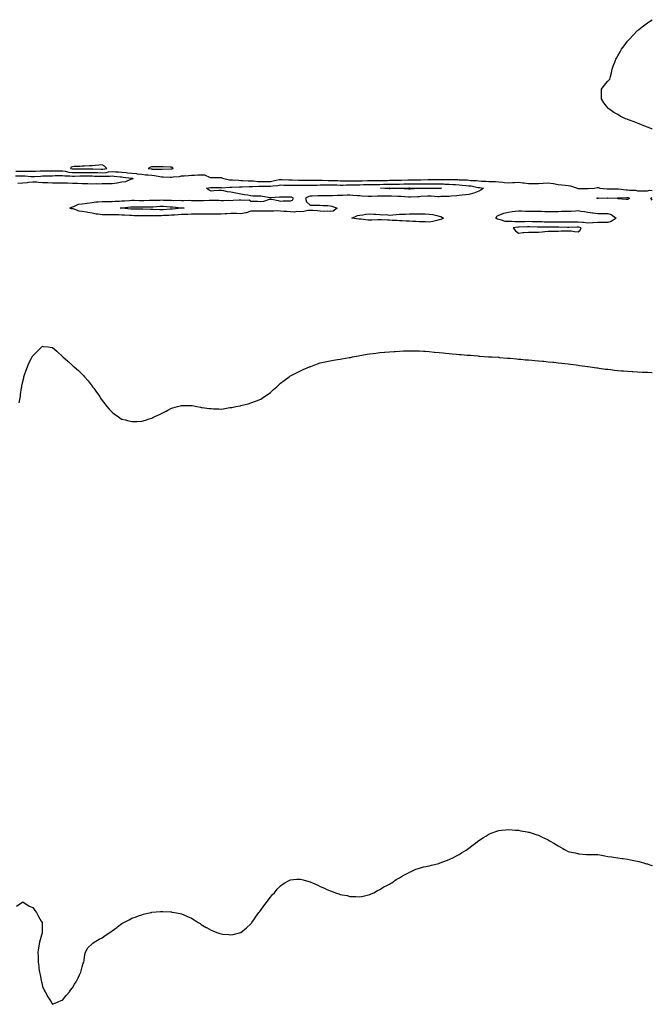
# Model space of a CAD drawing. Units: inches. Extents: x 1005443 to 1008083, y 7313738 to 7316378.
# Drawn here: x 1007445 to 1008083, y 7313809 to 7314802 of the extents above; entities that cross this region are included whole.
import ezdxf

# ---------------------------------------------------------------- set-up
doc = ezdxf.new("R2010")
doc.units = ezdxf.units.IN
doc.header["$MEASUREMENT"] = 0
doc.layers.add('Contour_10057313', color=7, linetype='Continuous', true_color=0x0077d9)

msp = doc.modelspace()

# ---------------------------------------------------------------- linework, layer by layer
at = {"layer": 'Contour_10057313'}
for points in [[(1008083, 7314691.65, 3207), (1008082.01, 7314691.92, 3207), (1008079.19, 7314693.06, 3207), (1008078.05, 7314693.5, 3207), (1008075.42, 7314694.55, 3207), (1008072.05, 7314695.92, 3207), (1008068.05, 7314697.51, 3207), (1008064.83, 7314698.69, 3207), (1008059.03, 7314700.94, 3207), (1008058.05, 7314701.31, 3207), (1008057.57, 7314701.44, 3207), (1008056.1, 7314701.92, 3207), (1008050.67, 7314704.54, 3207), (1008048.05, 7314706.09, 3207), (1008044.34, 7314708.21, 3207), (1008039.03, 7314711.92, 3207), (1008038.54, 7314712.41, 3207), (1008038.05, 7314713.06, 3207), (1008034.15, 7314718.02, 3207), (1008031.76, 7314721.92, 3207), (1008031.64, 7314725.51, 3207), (1008031.83, 7314728.14, 3207), (1008031.73, 7314731.92, 3207), (1008034.42, 7314735.56, 3207), (1008038.05, 7314739.92, 3207), (1008038.98, 7314741, 3207), (1008039.98, 7314741.92, 3207), (1008040.77, 7314744.65, 3207), (1008041.77, 7314748.2, 3207), (1008042.65, 7314751.92, 3207), (1008044.01, 7314755.97, 3207), (1008045.05, 7314758.92, 3207), (1008046.17, 7314761.92, 3207), (1008046.83, 7314763.15, 3207), (1008048.05, 7314765.35, 3207), (1008050.5, 7314769.47, 3207), (1008051.95, 7314771.92, 3207), (1008054.59, 7314775.38, 3207), (1008058.05, 7314780.1, 3207), (1008058.88, 7314781.09, 3207), (1008059.59, 7314781.92, 3207), (1008063.73, 7314786.23, 3207), (1008068.05, 7314790.9, 3207), (1008068.6, 7314791.38, 3207), (1008069.24, 7314791.92, 3207), (1008074.19, 7314795.77, 3207), (1008078.05, 7314798.77, 3207), (1008080.02, 7314799.94, 3207), (1008083, 7314801.79, 3207)], [(1007440.58, 7314644.45, 3206), (1007445.62, 7314644.36, 3206), (1007448.05, 7314644.37, 3206), (1007450.42, 7314644.29, 3206), (1007456.3, 7314643.67, 3206), (1007458.05, 7314643.6, 3206), (1007459.84, 7314643.7, 3206), (1007465.76, 7314644.21, 3206), (1007468.05, 7314644.33, 3206), (1007470.48, 7314644.35, 3206), (1007475.44, 7314644.53, 3206), (1007478.05, 7314644.55, 3206), (1007480.73, 7314644.59, 3206), (1007485.33, 7314644.64, 3206), (1007488.05, 7314644.69, 3206), (1007490.47, 7314644.35, 3206), (1007495.54, 7314644.42, 3206), (1007498.05, 7314644.16, 3206), (1007500.31, 7314644.17, 3206), (1007505.7, 7314644.27, 3206), (1007508.05, 7314644.29, 3206), (1007510.4, 7314644.27, 3206), (1007515.69, 7314644.28, 3206), (1007518.05, 7314644.26, 3206), (1007520.32, 7314644.19, 3206), (1007525.97, 7314644, 3206), (1007528.05, 7314643.93, 3206), (1007530.28, 7314644.15, 3206), (1007535.79, 7314644.17, 3206), (1007538.05, 7314644.44, 3206), (1007540.38, 7314644.25, 3206), (1007546.59, 7314643.38, 3206), (1007548.05, 7314643.25, 3206), (1007549.27, 7314643.14, 3206), (1007557.83, 7314642.14, 3206), (1007558.05, 7314642.12, 3206), (1007558.24, 7314642.11, 3206), (1007558.91, 7314641.92, 3206), (1007558.75, 7314641.21, 3206), (1007558.05, 7314640.9, 3206), (1007556.74, 7314640.62, 3206), (1007551.59, 7314638.38, 3206), (1007548.05, 7314637.93, 3206), (1007543.17, 7314637.04, 3206), (1007542.99, 7314636.98, 3206), (1007538.05, 7314636.39, 3206), (1007533.63, 7314636.34, 3206), (1007532.44, 7314636.31, 3206), (1007528.05, 7314636.27, 3206), (1007523.79, 7314636.18, 3206), (1007522.39, 7314636.25, 3206), (1007518.05, 7314636.18, 3206), (1007513.71, 7314636.25, 3206), (1007512.42, 7314636.29, 3206), (1007508.05, 7314636.37, 3206), (1007503.38, 7314636.59, 3206), (1007502.75, 7314636.62, 3206), (1007498.05, 7314636.84, 3206), (1007493.07, 7314636.91, 3206), (1007493.03, 7314636.91, 3206), (1007488.05, 7314636.97, 3206), (1007483.21, 7314637.08, 3206), (1007482.88, 7314637.09, 3206), (1007478.05, 7314637.19, 3206), (1007473.39, 7314637.26, 3206), (1007472.66, 7314637.31, 3206), (1007468.05, 7314637.38, 3206), (1007463.74, 7314637.62, 3206), (1007462.06, 7314637.91, 3206), (1007458.05, 7314638.18, 3206), (1007453.85, 7314637.73, 3206), (1007452.53, 7314637.43, 3206), (1007448.05, 7314637.05, 3206), (1007443.15, 7314636.82, 3206)], [(1007441.01, 7314648.97, 3207), (1007445.23, 7314649.1, 3207), (1007448.05, 7314649.12, 3207), (1007450.95, 7314649.01, 3207), (1007455.29, 7314649.16, 3207), (1007458.05, 7314649.05, 3207), (1007460.76, 7314649.21, 3207), (1007465.45, 7314649.32, 3207), (1007468.05, 7314649.46, 3207), (1007470.49, 7314649.48, 3207), (1007475.48, 7314649.35, 3207), (1007478.05, 7314649.37, 3207), (1007480.56, 7314649.41, 3207), (1007485.65, 7314649.52, 3207), (1007488.05, 7314649.56, 3207), (1007490.8, 7314649.17, 3207), (1007494.37, 7314648.24, 3207), (1007498.05, 7314647.84, 3207), (1007502.1, 7314647.87, 3207), (1007503.99, 7314647.86, 3207), (1007508.05, 7314647.89, 3207), (1007512.11, 7314647.86, 3207), (1007513.96, 7314647.83, 3207), (1007518.05, 7314647.8, 3207), (1007522.31, 7314647.67, 3207), (1007523.75, 7314647.62, 3207), (1007528.05, 7314647.49, 3207), (1007532.09, 7314647.88, 3207), (1007534.51, 7314648.38, 3207), (1007538.05, 7314648.8, 3207), (1007541.45, 7314648.52, 3207), (1007544.55, 7314648.42, 3207), (1007548.05, 7314648.11, 3207), (1007552.26, 7314647.72, 3207), (1007553.73, 7314647.6, 3207), (1007558.05, 7314647.18, 3207), (1007562.86, 7314646.73, 3207), (1007563.37, 7314646.6, 3207), (1007568.05, 7314645.99, 3207), (1007571.69, 7314645.57, 3207), (1007574.55, 7314645.42, 3207), (1007578.05, 7314645.05, 3207), (1007580.91, 7314644.78, 3207), (1007586.37, 7314643.6, 3207), (1007588.05, 7314643.4, 3207), (1007589.52, 7314643.39, 3207), (1007596.73, 7314643.24, 3207), (1007598.05, 7314643.23, 3207), (1007599.67, 7314643.54, 3207), (1007606.16, 7314643.81, 3207), (1007608.05, 7314644.34, 3207), (1007610.69, 7314644.55, 3207), (1007615.26, 7314644.71, 3207), (1007618.05, 7314644.97, 3207), (1007621.3, 7314645.18, 3207), (1007624.64, 7314645.33, 3207), (1007628.05, 7314645.55, 3207), (1007631.43, 7314645.3, 3207), (1007637.09, 7314642.88, 3207), (1007638.05, 7314642.74, 3207), (1007638.88, 7314642.75, 3207), (1007647.17, 7314642.8, 3207), (1007648.05, 7314642.81, 3207), (1007648.7, 7314642.57, 3207), (1007649.44, 7314641.92, 3207), (1007656.62, 7314640.49, 3207), (1007658.05, 7314640.4, 3207), (1007659.59, 7314640.38, 3207), (1007666.02, 7314639.89, 3207), (1007668.05, 7314639.86, 3207), (1007670.14, 7314639.84, 3207), (1007675.47, 7314639.34, 3207), (1007678.05, 7314639.31, 3207), (1007680.71, 7314639.26, 3207), (1007685, 7314638.87, 3207), (1007688.05, 7314638.82, 3207), (1007691.11, 7314638.86, 3207), (1007694.96, 7314638.83, 3207), (1007698.05, 7314638.87, 3207), (1007700.74, 7314639.23, 3207), (1007706.69, 7314640.56, 3207), (1007708.05, 7314640.78, 3207), (1007709.23, 7314640.74, 3207), (1007716.48, 7314640.35, 3207), (1007718.05, 7314640.3, 3207), (1007719.69, 7314640.28, 3207), (1007726.1, 7314639.96, 3207), (1007728.05, 7314639.95, 3207), (1007730.03, 7314639.94, 3207), (1007736.05, 7314639.92, 3207), (1007738.05, 7314639.92, 3207), (1007740.02, 7314639.94, 3207), (1007746.04, 7314639.91, 3207), (1007748.05, 7314639.94, 3207), (1007750.02, 7314639.94, 3207), (1007755.97, 7314639.84, 3207), (1007758.05, 7314639.84, 3207), (1007760.17, 7314639.8, 3207), (1007765.71, 7314639.58, 3207), (1007768.05, 7314639.53, 3207), (1007770.43, 7314639.54, 3207), (1007775.54, 7314639.41, 3207), (1007778.05, 7314639.42, 3207), (1007780.52, 7314639.45, 3207), (1007785.58, 7314639.45, 3207), (1007788.05, 7314639.48, 3207), (1007790.44, 7314639.53, 3207), (1007795.74, 7314639.61, 3207), (1007798.05, 7314639.65, 3207), (1007800.3, 7314639.67, 3207), (1007805.8, 7314639.67, 3207), (1007808.05, 7314639.69, 3207), (1007810.23, 7314639.75, 3207), (1007815.98, 7314639.85, 3207), (1007818.05, 7314639.9, 3207), (1007820.05, 7314639.91, 3207), (1007826.17, 7314640.03, 3207), (1007828.05, 7314640.05, 3207), (1007829.88, 7314640.09, 3207), (1007836.37, 7314640.24, 3207), (1007838.05, 7314640.29, 3207), (1007839.69, 7314640.28, 3207), (1007846.6, 7314640.47, 3207), (1007848.05, 7314640.46, 3207), (1007849.5, 7314640.47, 3207), (1007856.72, 7314640.59, 3207), (1007858.05, 7314640.61, 3207), (1007859.36, 7314640.62, 3207), (1007866.89, 7314640.76, 3207), (1007868.05, 7314640.77, 3207), (1007869.24, 7314640.73, 3207), (1007876.93, 7314640.8, 3207), (1007878.05, 7314640.76, 3207), (1007879.28, 7314640.69, 3207), (1007886.73, 7314640.6, 3207), (1007888.05, 7314640.53, 3207), (1007889.55, 7314640.42, 3207), (1007896.37, 7314640.24, 3207), (1007898.05, 7314640.1, 3207), (1007900.09, 7314639.88, 3207), (1007905.8, 7314639.67, 3207), (1007908.05, 7314639.38, 3207), (1007910.82, 7314639.15, 3207), (1007915.24, 7314639.11, 3207), (1007918.05, 7314638.83, 3207), (1007921.4, 7314638.57, 3207), (1007924.69, 7314638.56, 3207), (1007928.05, 7314638.26, 3207), (1007932.07, 7314637.9, 3207), (1007933.99, 7314637.85, 3207), (1007938.05, 7314637.43, 3207), (1007942.29, 7314637.69, 3207), (1007943.9, 7314637.76, 3207), (1007948.05, 7314638.01, 3207), (1007952.48, 7314637.48, 3207), (1007953.59, 7314637.46, 3207), (1007958.05, 7314636.8, 3207), (1007962.84, 7314636.7, 3207), (1007963.32, 7314636.64, 3207), (1007968.05, 7314636.53, 3207), (1007973.05, 7314636.92, 3207), (1007978.05, 7314637.28, 3207), (1007982.86, 7314636.73, 3207), (1007983.4, 7314636.57, 3207), (1007988.05, 7314635.84, 3207), (1007991.59, 7314635.46, 3207), (1007995.07, 7314634.9, 3207), (1007998.05, 7314634.55, 3207), (1008000.53, 7314634.4, 3207), (1008007.22, 7314631.92, 3207), (1008007.93, 7314631.8, 3207), (1008008.05, 7314631.79, 3207), (1008008.18, 7314631.79, 3207), (1008017.7, 7314631.57, 3207), (1008018.05, 7314631.57, 3207), (1008018.36, 7314631.61, 3207), (1008024.33, 7314631.92, 3207), (1008027.47, 7314632.5, 3207), (1008028.05, 7314632.57, 3207), (1008028.68, 7314632.55, 3207), (1008030.15, 7314631.92, 3207), (1008037.44, 7314631.31, 3207), (1008038.05, 7314631.29, 3207), (1008038.67, 7314631.29, 3207), (1008047.34, 7314631.21, 3207), (1008048.05, 7314631.21, 3207), (1008048.78, 7314631.19, 3207), (1008056.59, 7314630.46, 3207), (1008058.05, 7314630.43, 3207), (1008059.84, 7314630.13, 3207), (1008066, 7314629.87, 3207), (1008068.05, 7314629.41, 3207), (1008070.56, 7314629.42, 3207), (1008075.31, 7314629.18, 3207), (1008078.05, 7314629.19, 3207), (1008080.16, 7314629.81, 3207), (1008083, 7314629.65, 3207)], [(1008083, 7314619.96, 3206), (1008081.56, 7314621.92, 3206), (1008083, 7314622.63, 3206)], [(1007444.48, 7314415.49, 3206), (1007445.05, 7314418.92, 3206), (1007445.58, 7314421.92, 3206), (1007445.9, 7314424.07, 3206), (1007446.9, 7314430.76, 3206), (1007447.06, 7314431.92, 3206), (1007447.19, 7314432.77, 3206), (1007448.05, 7314436.99, 3206), (1007449.01, 7314440.97, 3206), (1007449.24, 7314441.92, 3206), (1007449.89, 7314443.76, 3206), (1007451.4, 7314448.57, 3206), (1007452.68, 7314451.92, 3206), (1007454.29, 7314455.68, 3206), (1007456.86, 7314460.73, 3206), (1007457.42, 7314461.92, 3206), (1007457.63, 7314462.34, 3206), (1007458.05, 7314463.1, 3206), (1007462.53, 7314467.44, 3206), (1007467.31, 7314471.92, 3206), (1007467.7, 7314472.27, 3206), (1007468.05, 7314472.59, 3206), (1007468.67, 7314472.54, 3206), (1007473.67, 7314471.92, 3206), (1007477.56, 7314471.43, 3206), (1007478.05, 7314471.36, 3206), (1007482.42, 7314467.55, 3206), (1007483.1, 7314466.96, 3206), (1007488.05, 7314462.35, 3206), (1007488.47, 7314461.92, 3206), (1007493.64, 7314457.5, 3206), (1007498.05, 7314453.35, 3206), (1007498.85, 7314452.72, 3206), (1007499.76, 7314451.92, 3206), (1007504.21, 7314448.09, 3206), (1007508.05, 7314444.44, 3206), (1007509.3, 7314443.17, 3206), (1007510.43, 7314441.92, 3206), (1007513.89, 7314437.76, 3206), (1007518.05, 7314432.49, 3206), (1007518.3, 7314432.17, 3206), (1007518.51, 7314431.92, 3206), (1007519.63, 7314430.34, 3206), (1007522.44, 7314426.32, 3206), (1007525.72, 7314421.92, 3206), (1007526.57, 7314420.44, 3206), (1007528.05, 7314417.95, 3206), (1007530.67, 7314414.54, 3206), (1007532.99, 7314411.92, 3206), (1007535.28, 7314409.14, 3206), (1007538.05, 7314406.22, 3206), (1007540.41, 7314404.28, 3206), (1007544.12, 7314401.92, 3206), (1007546.36, 7314400.23, 3206), (1007548.05, 7314399.24, 3206), (1007551.59, 7314398.37, 3206), (1007553.82, 7314397.7, 3206), (1007558.05, 7314396.82, 3206), (1007563.05, 7314396.92, 3206), (1007568.05, 7314397.01, 3206), (1007571.71, 7314398.26, 3206), (1007575.62, 7314399.49, 3206), (1007578.05, 7314400.3, 3206), (1007579.14, 7314400.82, 3206), (1007581.38, 7314401.92, 3206), (1007585.98, 7314403.99, 3206), (1007588.05, 7314405.03, 3206), (1007592.65, 7314407.32, 3206), (1007594.4, 7314408.27, 3206), (1007598.05, 7314410.19, 3206), (1007599.43, 7314410.54, 3206), (1007604.18, 7314411.92, 3206), (1007607.25, 7314412.72, 3206), (1007608.05, 7314412.92, 3206), (1007609.05, 7314412.92, 3206), (1007616.99, 7314412.98, 3206), (1007618.05, 7314413, 3206), (1007618.94, 7314412.81, 3206), (1007623.47, 7314411.92, 3206), (1007627.28, 7314411.14, 3206), (1007628.05, 7314411.01, 3206), (1007629.05, 7314410.92, 3206), (1007636.11, 7314409.98, 3206), (1007638.05, 7314409.82, 3206), (1007640.24, 7314409.73, 3206), (1007645.62, 7314409.49, 3206), (1007648.05, 7314409.4, 3206), (1007650.29, 7314409.68, 3206), (1007656.94, 7314410.81, 3206), (1007658.05, 7314410.97, 3206), (1007658.9, 7314411.08, 3206), (1007663.05, 7314411.92, 3206), (1007667.28, 7314412.69, 3206), (1007668.05, 7314412.87, 3206), (1007669.36, 7314413.22, 3206), (1007675.26, 7314414.71, 3206), (1007678.05, 7314415.53, 3206), (1007682.69, 7314417.29, 3206), (1007683.93, 7314417.8, 3206), (1007688.05, 7314419.4, 3206), (1007689.59, 7314420.38, 3206), (1007691.94, 7314421.92, 3206), (1007695.58, 7314424.39, 3206), (1007698.05, 7314426.19, 3206), (1007701.06, 7314428.91, 3206), (1007704.26, 7314431.92, 3206), (1007706.23, 7314433.74, 3206), (1007708.05, 7314435.32, 3206), (1007711.77, 7314438.19, 3206), (1007716.69, 7314441.92, 3206), (1007717.49, 7314442.48, 3206), (1007718.05, 7314442.84, 3206), (1007719.94, 7314443.81, 3206), (1007724.01, 7314445.96, 3206), (1007728.05, 7314448, 3206), (1007730.77, 7314449.2, 3206), (1007737.3, 7314451.92, 3206), (1007737.83, 7314452.14, 3206), (1007738.05, 7314452.23, 3206), (1007738.53, 7314452.4, 3206), (1007745.16, 7314454.81, 3206), (1007748.05, 7314455.8, 3206), (1007753.05, 7314456.92, 3206), (1007758.05, 7314457.92, 3206), (1007761.43, 7314458.54, 3206), (1007765.45, 7314459.32, 3206), (1007768.05, 7314459.78, 3206), (1007769.92, 7314460.05, 3206), (1007777.38, 7314461.25, 3206), (1007778.05, 7314461.34, 3206), (1007778.52, 7314461.45, 3206), (1007780.75, 7314461.92, 3206), (1007786.82, 7314463.16, 3206), (1007788.05, 7314463.4, 3206), (1007789.85, 7314463.71, 3206), (1007795.37, 7314464.59, 3206), (1007798.05, 7314465.04, 3206), (1007801.59, 7314465.46, 3206), (1007804.21, 7314465.76, 3206), (1007808.05, 7314466.3, 3206), (1007812.79, 7314466.65, 3206), (1007813.28, 7314466.69, 3206), (1007818.05, 7314467.13, 3206), (1007822.56, 7314467.4, 3206), (1007823.63, 7314467.5, 3206), (1007828.05, 7314467.81, 3206), (1007832.08, 7314467.89, 3206), (1007834.1, 7314467.98, 3206), (1007838.05, 7314468.19, 3206), (1007841.78, 7314468.19, 3206), (1007844.35, 7314468.21, 3206), (1007848.05, 7314468.15, 3206), (1007852.22, 7314467.76, 3206), (1007853.74, 7314467.61, 3206), (1007858.05, 7314467.29, 3206), (1007862.88, 7314466.75, 3206), (1007863.26, 7314466.71, 3206), (1007868.05, 7314466.26, 3206), (1007872.01, 7314465.88, 3206), (1007874.3, 7314465.67, 3206), (1007878.05, 7314465.32, 3206), (1007881.16, 7314465.03, 3206), (1007885.39, 7314464.58, 3206), (1007888.05, 7314464.35, 3206), (1007890.33, 7314464.19, 3206), (1007896.17, 7314463.8, 3206), (1007898.05, 7314463.63, 3206), (1007899.66, 7314463.53, 3206), (1007907.09, 7314462.88, 3206), (1007908.05, 7314462.79, 3206), (1007908.87, 7314462.74, 3206), (1007917.84, 7314462.13, 3206), (1007918.05, 7314462.12, 3206), (1007918.24, 7314462.1, 3206), (1007921.38, 7314461.92, 3206), (1007927.66, 7314461.53, 3206), (1007928.05, 7314461.51, 3206), (1007928.51, 7314461.47, 3206), (1007936.9, 7314460.77, 3206), (1007938.05, 7314460.65, 3206), (1007939.48, 7314460.49, 3206), (1007946.05, 7314459.92, 3206), (1007948.05, 7314459.77, 3206), (1007950.43, 7314459.54, 3206), (1007955.25, 7314459.12, 3206), (1007958.05, 7314458.81, 3206), (1007961.38, 7314458.59, 3206), (1007964.45, 7314458.32, 3206), (1007968.05, 7314457.92, 3206), (1007972.34, 7314457.63, 3206), (1007973.65, 7314457.52, 3206), (1007978.05, 7314457.03, 3206), (1007982.65, 7314456.52, 3206), (1007983.52, 7314456.46, 3206), (1007988.05, 7314456.07, 3206), (1007991.73, 7314455.6, 3206), (1007994.72, 7314455.26, 3206), (1007998.05, 7314454.81, 3206), (1008000.6, 7314454.46, 3206), (1008006.18, 7314453.78, 3206), (1008008.05, 7314453.52, 3206), (1008009.48, 7314453.35, 3206), (1008017.7, 7314452.27, 3206), (1008018.05, 7314452.22, 3206), (1008018.31, 7314452.19, 3206), (1008020.19, 7314451.92, 3206), (1008027.03, 7314450.9, 3206), (1008028.05, 7314450.76, 3206), (1008029.39, 7314450.58, 3206), (1008035.82, 7314449.7, 3206), (1008038.05, 7314449.42, 3206), (1008040.84, 7314449.13, 3206), (1008044.85, 7314448.71, 3206), (1008048.05, 7314448.3, 3206), (1008052.01, 7314447.96, 3206), (1008053.95, 7314447.82, 3206), (1008058.05, 7314447.51, 3206), (1008062.71, 7314447.26, 3206), (1008063.36, 7314447.23, 3206), (1008068.05, 7314446.86, 3206), (1008072.84, 7314446.7, 3206), (1008073.29, 7314446.68, 3206), (1008078.05, 7314446.4, 3206), (1008082.48, 7314446.35, 3206), (1008083, 7314446.34, 3206)], [(1007441.64, 7313908.33, 3205), (1007447, 7313911.92, 3205), (1007447.62, 7313912.35, 3205), (1007448.05, 7313912.6, 3205), (1007448.43, 7313912.31, 3205), (1007448.99, 7313911.92, 3205), (1007454.59, 7313908.47, 3205), (1007458.05, 7313906.83, 3205), (1007460.12, 7313904, 3205), (1007461.94, 7313901.92, 3205), (1007463.94, 7313897.81, 3205), (1007466.7, 7313893.27, 3205), (1007467.48, 7313891.92, 3205), (1007467.49, 7313891.36, 3205), (1007467.72, 7313882.25, 3205), (1007467.73, 7313881.92, 3205), (1007467.61, 7313881.49, 3205), (1007465.46, 7313874.51, 3205), (1007464.88, 7313871.92, 3205), (1007464.36, 7313868.23, 3205), (1007463.89, 7313866.08, 3205), (1007463.37, 7313861.92, 3205), (1007463.51, 7313857.38, 3205), (1007463.48, 7313856.5, 3205), (1007463.62, 7313851.92, 3205), (1007464.14, 7313848.01, 3205), (1007464.33, 7313845.65, 3205), (1007464.83, 7313841.92, 3205), (1007465.42, 7313839.29, 3205), (1007466.51, 7313833.46, 3205), (1007466.85, 7313831.92, 3205), (1007467.11, 7313830.99, 3205), (1007468.05, 7313827.4, 3205), (1007469.77, 7313823.64, 3205), (1007470.57, 7313821.92, 3205), (1007473.25, 7313817.11, 3205), (1007473.96, 7313816.01, 3205), (1007476.59, 7313811.92, 3205), (1007477.07, 7313810.94, 3205), (1007478.05, 7313809.42, 3205), (1007479.63, 7313810.34, 3205), (1007483.67, 7313811.92, 3205), (1007486.89, 7313813.09, 3205), (1007488.05, 7313813.46, 3205), (1007491.83, 7313818.15, 3205), (1007495.05, 7313821.92, 3205), (1007496.27, 7313823.69, 3205), (1007498.05, 7313826.15, 3205), (1007500.37, 7313829.6, 3205), (1007501.97, 7313831.92, 3205), (1007503.78, 7313836.19, 3205), (1007505.19, 7313839.06, 3205), (1007506.53, 7313841.92, 3205), (1007506.78, 7313843.19, 3205), (1007508.05, 7313847.25, 3205), (1007509.11, 7313850.86, 3205), (1007509.55, 7313851.92, 3205), (1007509.99, 7313853.86, 3205), (1007510.49, 7313859.48, 3205), (1007511.18, 7313861.92, 3205), (1007513.79, 7313866.18, 3205), (1007518.05, 7313870.44, 3205), (1007518.82, 7313871.15, 3205), (1007520, 7313871.92, 3205), (1007525.05, 7313874.92, 3205), (1007528.05, 7313876.57, 3205), (1007531.21, 7313878.75, 3205), (1007535.8, 7313881.92, 3205), (1007537.22, 7313882.76, 3205), (1007538.05, 7313883.35, 3205), (1007542.97, 7313886.99, 3205), (1007543.55, 7313887.42, 3205), (1007548.05, 7313890.75, 3205), (1007548.77, 7313891.19, 3205), (1007550, 7313891.92, 3205), (1007555.29, 7313894.68, 3205), (1007558.05, 7313896.08, 3205), (1007562.31, 7313897.66, 3205), (1007564.6, 7313898.47, 3205), (1007568.05, 7313899.72, 3205), (1007569.81, 7313900.17, 3205), (1007577.14, 7313901.92, 3205), (1007577.87, 7313902.1, 3205), (1007578.05, 7313902.14, 3205), (1007578.29, 7313902.16, 3205), (1007586.95, 7313903.02, 3205), (1007588.05, 7313903.12, 3205), (1007589.17, 7313903.04, 3205), (1007597.46, 7313902.5, 3205), (1007598.05, 7313902.46, 3205), (1007598.51, 7313902.37, 3205), (1007600.99, 7313901.92, 3205), (1007606.94, 7313900.81, 3205), (1007608.05, 7313900.56, 3205), (1007610.45, 7313899.52, 3205), (1007614.11, 7313897.98, 3205), (1007618.05, 7313896.21, 3205), (1007620.74, 7313894.61, 3205), (1007624.97, 7313891.92, 3205), (1007626.84, 7313890.71, 3205), (1007628.05, 7313889.97, 3205), (1007632.97, 7313886.85, 3205), (1007633.28, 7313886.68, 3205), (1007638.05, 7313884.12, 3205), (1007639.61, 7313883.48, 3205), (1007643.61, 7313881.92, 3205), (1007646.89, 7313880.76, 3205), (1007648.05, 7313880.43, 3205), (1007649.72, 7313880.26, 3205), (1007655.8, 7313879.68, 3205), (1007658.05, 7313879.51, 3205), (1007660.11, 7313879.85, 3205), (1007668.05, 7313881.92, 3205), (1007673.55, 7313886.42, 3205), (1007678.05, 7313890.55, 3205), (1007678.67, 7313891.3, 3205), (1007679.12, 7313891.92, 3205), (1007681.62, 7313895.49, 3205), (1007682.8, 7313897.18, 3205), (1007686.27, 7313901.92, 3205), (1007687, 7313902.97, 3205), (1007688.05, 7313904.34, 3205), (1007691.34, 7313908.63, 3205), (1007693.93, 7313911.92, 3205), (1007695.62, 7313914.35, 3205), (1007698.05, 7313917.48, 3205), (1007700.02, 7313919.95, 3205), (1007701.78, 7313921.92, 3205), (1007704.64, 7313925.33, 3205), (1007708.05, 7313928.94, 3205), (1007709.69, 7313930.28, 3205), (1007712.31, 7313931.92, 3205), (1007715.94, 7313934.03, 3205), (1007718.05, 7313934.92, 3205), (1007721.18, 7313935.06, 3205), (1007724.48, 7313935.49, 3205), (1007728.05, 7313935.63, 3205), (1007730.86, 7313934.74, 3205), (1007736.65, 7313933.32, 3205), (1007738.05, 7313932.9, 3205), (1007738.71, 7313932.59, 3205), (1007740.28, 7313931.92, 3205), (1007745.49, 7313929.36, 3205), (1007748.05, 7313928.27, 3205), (1007752.44, 7313926.32, 3205), (1007754.72, 7313925.26, 3205), (1007758.05, 7313923.71, 3205), (1007759.48, 7313923.35, 3205), (1007763.61, 7313921.92, 3205), (1007766.82, 7313920.69, 3205), (1007768.05, 7313920.16, 3205), (1007770.28, 7313919.7, 3205), (1007775.13, 7313919.01, 3205), (1007778.05, 7313918.23, 3205), (1007782.05, 7313917.92, 3205), (1007784.11, 7313917.98, 3205), (1007788.05, 7313917.79, 3205), (1007791.47, 7313918.5, 3205), (1007795.55, 7313919.42, 3205), (1007798.05, 7313919.99, 3205), (1007799.27, 7313920.69, 3205), (1007802.05, 7313921.92, 3205), (1007805.91, 7313924.06, 3205), (1007808.05, 7313924.97, 3205), (1007812.23, 7313927.74, 3205), (1007815.28, 7313929.14, 3205), (1007818.05, 7313930.53, 3205), (1007818.87, 7313931.1, 3205), (1007820.33, 7313931.92, 3205), (1007824.78, 7313935.19, 3205), (1007828.05, 7313936.99, 3205), (1007831.05, 7313938.92, 3205), (1007836.97, 7313941.92, 3205), (1007837.61, 7313942.35, 3205), (1007838.05, 7313942.57, 3205), (1007839.16, 7313943.03, 3205), (1007844.45, 7313945.52, 3205), (1007848.05, 7313946.72, 3205), (1007852.11, 7313947.86, 3205), (1007854.46, 7313948.33, 3205), (1007858.05, 7313949.15, 3205), (1007860.22, 7313949.75, 3205), (1007867.59, 7313951.47, 3205), (1007868.05, 7313951.59, 3205), (1007868.28, 7313951.68, 3205), (1007868.91, 7313951.92, 3205), (1007875.55, 7313954.42, 3205), (1007878.05, 7313955.22, 3205), (1007882.44, 7313957.53, 3205), (1007884.85, 7313958.72, 3205), (1007888.05, 7313960.32, 3205), (1007889.03, 7313960.94, 3205), (1007890.55, 7313961.92, 3205), (1007895.12, 7313964.84, 3205), (1007898.05, 7313966.72, 3205), (1007900.97, 7313969, 3205), (1007904.72, 7313971.92, 3205), (1007906.6, 7313973.37, 3205), (1007908.05, 7313974.42, 3205), (1007912.58, 7313977.38, 3205), (1007915.16, 7313979.02, 3205), (1007918.05, 7313980.91, 3205), (1007918.75, 7313981.22, 3205), (1007920.55, 7313981.92, 3205), (1007926.14, 7313983.84, 3205), (1007928.05, 7313984.44, 3205), (1007930.89, 7313984.77, 3205), (1007934.76, 7313985.21, 3205), (1007938.05, 7313985.56, 3205), (1007941.48, 7313985.35, 3205), (1007944.89, 7313985.09, 3205), (1007948.05, 7313984.8, 3205), (1007950.52, 7313984.39, 3205), (1007956.8, 7313983.17, 3205), (1007958.05, 7313982.96, 3205), (1007958.89, 7313982.76, 3205), (1007961.76, 7313981.92, 3205), (1007966.48, 7313980.35, 3205), (1007968.05, 7313979.79, 3205), (1007971.98, 7313977.99, 3205), (1007973.47, 7313977.34, 3205), (1007978.05, 7313975.08, 3205), (1007980.13, 7313974.01, 3205), (1007983.71, 7313971.92, 3205), (1007986.38, 7313970.26, 3205), (1007988.05, 7313969.12, 3205), (1007992.66, 7313966.53, 3205), (1007994.52, 7313965.45, 3205), (1007998.05, 7313963.44, 3205), (1007999.33, 7313963.19, 3205), (1008005.11, 7313961.92, 3205), (1008007.52, 7313961.39, 3205), (1008008.05, 7313961.25, 3205), (1008008.76, 7313961.21, 3205), (1008016.62, 7313960.49, 3205), (1008018.05, 7313960.34, 3205), (1008026.47, 7313960.34, 3205), (1008028.05, 7313960.32, 3205), (1008029.98, 7313959.99, 3205), (1008035.21, 7313959.08, 3205), (1008038.05, 7313958.5, 3205), (1008042.08, 7313957.89, 3205), (1008043.8, 7313957.67, 3205), (1008048.05, 7313957.06, 3205), (1008052.55, 7313956.42, 3205), (1008053.74, 7313956.23, 3205), (1008058.05, 7313955.6, 3205), (1008061.1, 7313954.97, 3205), (1008066.01, 7313953.96, 3205), (1008068.05, 7313953.56, 3205), (1008069.36, 7313953.23, 3205), (1008074.16, 7313951.92, 3205), (1008077.22, 7313951.09, 3205), (1008078.05, 7313950.88, 3205), (1008079.57, 7313950.4, 3205), (1008083, 7313949.32, 3205)]]:
    msp.add_polyline3d(points, dxfattribs=at)
for points in [[(1007528.05, 7314651.04, 3208), (1007528.85, 7314651.11, 3208), (1007532.71, 7314651.92, 3208), (1007530.45, 7314654.32, 3208), (1007528.05, 7314655.5, 3208), (1007524.65, 7314655.32, 3208), (1007520.96, 7314654.83, 3208), (1007518.05, 7314654.65, 3208), (1007515.46, 7314654.51, 3208), (1007510.27, 7314654.14, 3208), (1007508.05, 7314654.01, 3208), (1007506.09, 7314653.88, 3208), (1007499.86, 7314653.73, 3208), (1007498.05, 7314653.62, 3208), (1007496.9, 7314653.07, 3208), (1007496.34, 7314651.92, 3208), (1007497.7, 7314651.57, 3208), (1007498.05, 7314651.53, 3208), (1007498.44, 7314651.53, 3208), (1007507.61, 7314651.49, 3208), (1007508.05, 7314651.49, 3208), (1007508.49, 7314651.48, 3208), (1007517.47, 7314651.35, 3208), (1007518.05, 7314651.34, 3208), (1007518.65, 7314651.32, 3208), (1007527.19, 7314651.07, 3208)], [(1007598.05, 7314651.34, 3208), (1007598.53, 7314651.44, 3208), (1007599.72, 7314651.92, 3208), (1007598.95, 7314652.82, 3208), (1007598.05, 7314653.2, 3208), (1007596.78, 7314653.19, 3208), (1007589.53, 7314653.41, 3208), (1007588.05, 7314653.4, 3208), (1007586.59, 7314653.38, 3208), (1007579.55, 7314653.42, 3208), (1007578.05, 7314653.41, 3208), (1007576.87, 7314653.1, 3208), (1007574.41, 7314651.92, 3208), (1007577.53, 7314651.4, 3208), (1007578.05, 7314651.34, 3208), (1007578.68, 7314651.29, 3208), (1007587.43, 7314651.3, 3208), (1007588.05, 7314651.23, 3208), (1007588.74, 7314651.23, 3208), (1007597.47, 7314651.35, 3208)], [(1007758.05, 7314608.35, 3206), (1007754.93, 7314608.8, 3206), (1007751.36, 7314608.61, 3206), (1007748.05, 7314608.96, 3206), (1007745.31, 7314609.18, 3206), (1007740.56, 7314609.41, 3206), (1007738.05, 7314609.59, 3206), (1007735.44, 7314609.32, 3206), (1007731.42, 7314608.55, 3206), (1007728.05, 7314608.25, 3206), (1007724.47, 7314608.33, 3206), (1007722.01, 7314607.96, 3206), (1007718.05, 7314608.02, 3206), (1007714.51, 7314608.38, 3206), (1007711.34, 7314608.63, 3206), (1007708.05, 7314608.96, 3206), (1007705.14, 7314609.01, 3206), (1007701.17, 7314608.79, 3206), (1007698.05, 7314608.85, 3206), (1007695, 7314608.88, 3206), (1007691.21, 7314608.75, 3206), (1007688.05, 7314608.78, 3206), (1007684.92, 7314608.8, 3206), (1007681.24, 7314608.73, 3206), (1007678.05, 7314608.75, 3206), (1007673.41, 7314607.28, 3206), (1007672.93, 7314607.04, 3206), (1007668.05, 7314606.16, 3206), (1007663.67, 7314606.3, 3206), (1007662.45, 7314606.32, 3206), (1007658.05, 7314606.46, 3206), (1007653.78, 7314606.19, 3206), (1007652.28, 7314606.15, 3206), (1007648.05, 7314605.89, 3206), (1007644.11, 7314605.86, 3206), (1007641.99, 7314605.86, 3206), (1007638.05, 7314605.82, 3206), (1007634.21, 7314605.76, 3206), (1007631.89, 7314605.76, 3206), (1007628.05, 7314605.71, 3206), (1007624.3, 7314605.67, 3206), (1007621.87, 7314605.74, 3206), (1007618.05, 7314605.7, 3206), (1007614.47, 7314605.51, 3206), (1007611.6, 7314605.47, 3206), (1007608.05, 7314605.29, 3206), (1007604.89, 7314605.08, 3206), (1007601.06, 7314604.92, 3206), (1007598.05, 7314604.73, 3206), (1007595.4, 7314604.56, 3206), (1007590.41, 7314604.28, 3206), (1007588.05, 7314604.13, 3206), (1007585.78, 7314604.19, 3206), (1007580.23, 7314604.1, 3206), (1007578.05, 7314604.15, 3206), (1007575.8, 7314604.17, 3206), (1007570.31, 7314604.18, 3206), (1007568.05, 7314604.2, 3206), (1007565.76, 7314604.21, 3206), (1007560.4, 7314604.27, 3206), (1007558.05, 7314604.29, 3206), (1007555.52, 7314604.45, 3206), (1007550.74, 7314604.61, 3206), (1007548.05, 7314604.79, 3206), (1007544.99, 7314604.98, 3206), (1007541.19, 7314605.06, 3206), (1007538.05, 7314605.27, 3206), (1007534.79, 7314605.18, 3206), (1007531.27, 7314605.14, 3206), (1007528.05, 7314605.05, 3206), (1007524.25, 7314605.72, 3206), (1007521.98, 7314605.85, 3206), (1007518.05, 7314606.77, 3206), (1007513.69, 7314607.56, 3206), (1007512.27, 7314607.7, 3206), (1007508.05, 7314608.37, 3206), (1007505.01, 7314608.88, 3206), (1007498.95, 7314611.02, 3206), (1007498.05, 7314611.23, 3206), (1007497.35, 7314611.22, 3206), (1007495.39, 7314611.92, 3206), (1007497.24, 7314612.73, 3206), (1007498.05, 7314613.01, 3206), (1007499.57, 7314613.44, 3206), (1007504.27, 7314615.7, 3206), (1007508.05, 7314616.31, 3206), (1007513.02, 7314616.89, 3206), (1007513.07, 7314616.9, 3206), (1007518.05, 7314617.49, 3206), (1007521.79, 7314618.18, 3206), (1007524.19, 7314618.06, 3206), (1007528.05, 7314618.54, 3206), (1007531.46, 7314618.52, 3206), (1007534.73, 7314618.6, 3206), (1007538.05, 7314618.58, 3206), (1007541.16, 7314618.81, 3206), (1007545.11, 7314618.98, 3206), (1007548.05, 7314619.19, 3206), (1007550.6, 7314619.38, 3206), (1007555.71, 7314619.58, 3206), (1007558.05, 7314619.74, 3206), (1007560.25, 7314619.73, 3206), (1007565.78, 7314619.66, 3206), (1007568.05, 7314619.64, 3206), (1007570.29, 7314619.68, 3206), (1007575.94, 7314619.81, 3206), (1007578.05, 7314619.84, 3206), (1007580.04, 7314619.93, 3206), (1007586.17, 7314620.05, 3206), (1007588.05, 7314620.12, 3206), (1007589.93, 7314620.03, 3206), (1007596.02, 7314619.88, 3206), (1007598.05, 7314619.79, 3206), (1007600.28, 7314619.69, 3206), (1007605.93, 7314619.8, 3206), (1007608.05, 7314619.7, 3206), (1007610.35, 7314619.62, 3206), (1007615.93, 7314619.8, 3206), (1007618.05, 7314619.71, 3206), (1007620.33, 7314619.64, 3206), (1007625.73, 7314619.6, 3206), (1007628.05, 7314619.52, 3206), (1007630.42, 7314619.55, 3206), (1007636, 7314619.87, 3206), (1007638.05, 7314619.89, 3206), (1007640.12, 7314619.85, 3206), (1007645.89, 7314619.76, 3206), (1007648.05, 7314619.72, 3206), (1007650.36, 7314619.61, 3206), (1007655.9, 7314619.77, 3206), (1007658.05, 7314619.65, 3206), (1007660.18, 7314619.79, 3206), (1007666.35, 7314620.22, 3206), (1007668.05, 7314620.32, 3206), (1007670.23, 7314619.74, 3206), (1007676.28, 7314620.15, 3206), (1007678.05, 7314618.9, 3206), (1007681.16, 7314618.81, 3206), (1007684.89, 7314618.76, 3206), (1007688.05, 7314618.67, 3206), (1007691.01, 7314618.96, 3206), (1007696.97, 7314620.84, 3206), (1007698.05, 7314620.99, 3206), (1007699.19, 7314620.78, 3206), (1007705.55, 7314619.42, 3206), (1007708.05, 7314618.99, 3206), (1007710.76, 7314619.21, 3206), (1007715.24, 7314619.11, 3206), (1007718.05, 7314619.3, 3206), (1007720.05, 7314619.92, 3206), (1007721.09, 7314621.92, 3206), (1007718.92, 7314622.79, 3206), (1007718.05, 7314622.98, 3206), (1007717.01, 7314622.96, 3206), (1007709.02, 7314622.89, 3206), (1007708.05, 7314622.87, 3206), (1007707.03, 7314622.94, 3206), (1007698.4, 7314622.27, 3206), (1007698.05, 7314622.3, 3206), (1007697.6, 7314622.37, 3206), (1007689.75, 7314623.62, 3206), (1007688.05, 7314623.86, 3206), (1007685.9, 7314624.07, 3206), (1007680.14, 7314624.01, 3206), (1007678.05, 7314624.26, 3206), (1007675.17, 7314624.8, 3206), (1007671.33, 7314625.2, 3206), (1007668.05, 7314625.97, 3206), (1007663.08, 7314626.89, 3206), (1007663.03, 7314626.9, 3206), (1007658.05, 7314627.85, 3206), (1007654.51, 7314628.37, 3206), (1007650.76, 7314629.21, 3206), (1007648.05, 7314629.67, 3206), (1007645.65, 7314629.52, 3206), (1007640.8, 7314629.17, 3206), (1007638.05, 7314629, 3206), (1007635.97, 7314629.84, 3206), (1007633.19, 7314631.92, 3206), (1007637.23, 7314632.74, 3206), (1007638.05, 7314632.72, 3206), (1007638.84, 7314632.71, 3206), (1007647.43, 7314632.54, 3206), (1007648.05, 7314632.54, 3206), (1007648.62, 7314632.49, 3206), (1007657.01, 7314632.96, 3206), (1007658.05, 7314632.9, 3206), (1007659.02, 7314632.89, 3206), (1007666.74, 7314633.23, 3206), (1007668.05, 7314633.21, 3206), (1007669.32, 7314633.19, 3206), (1007676.29, 7314633.68, 3206), (1007678.05, 7314633.66, 3206), (1007679.76, 7314633.63, 3206), (1007686.01, 7314633.96, 3206), (1007688.05, 7314633.93, 3206), (1007690.08, 7314633.95, 3206), (1007695.84, 7314634.13, 3206), (1007698.05, 7314634.15, 3206), (1007700.63, 7314634.5, 3206), (1007705.16, 7314634.81, 3206), (1007708.05, 7314635.26, 3206), (1007711.28, 7314635.15, 3206), (1007714.88, 7314635.09, 3206), (1007718.05, 7314634.99, 3206), (1007721.09, 7314634.96, 3206), (1007724.9, 7314635.07, 3206), (1007728.05, 7314635.05, 3206), (1007731.17, 7314635.04, 3206), (1007734.93, 7314635.03, 3206), (1007738.05, 7314635.03, 3206), (1007741.19, 7314635.07, 3206), (1007744.8, 7314635.18, 3206), (1007748.05, 7314635.22, 3206), (1007751.36, 7314635.23, 3206), (1007754.66, 7314635.31, 3206), (1007758.05, 7314635.32, 3206), (1007761.38, 7314635.25, 3206), (1007764.74, 7314635.24, 3206), (1007768.05, 7314635.16, 3206), (1007771.31, 7314635.18, 3206), (1007774.67, 7314635.29, 3206), (1007778.05, 7314635.31, 3206), (1007781.48, 7314635.35, 3206), (1007784.54, 7314635.43, 3206), (1007788.05, 7314635.47, 3206), (1007791.67, 7314635.54, 3206), (1007794.35, 7314635.62, 3206), (1007798.05, 7314635.69, 3206), (1007801.86, 7314635.73, 3206), (1007804.2, 7314635.76, 3206), (1007808.05, 7314635.8, 3206), (1007812.02, 7314635.89, 3206), (1007814.03, 7314635.95, 3206), (1007818.05, 7314636.04, 3206), (1007822.2, 7314636.07, 3206), (1007823.92, 7314636.05, 3206), (1007828.05, 7314636.08, 3206), (1007832.33, 7314636.2, 3206), (1007833.72, 7314636.25, 3206), (1007838.05, 7314636.37, 3206), (1007842.48, 7314636.35, 3206), (1007843.66, 7314636.31, 3206), (1007848.05, 7314636.3, 3206), (1007852.46, 7314636.33, 3206), (1007853.64, 7314636.33, 3206), (1007858.05, 7314636.36, 3206), (1007862.53, 7314636.4, 3206), (1007863.57, 7314636.4, 3206), (1007868.05, 7314636.44, 3206), (1007872.42, 7314636.29, 3206), (1007873.79, 7314636.18, 3206), (1007878.05, 7314636.02, 3206), (1007881.95, 7314635.82, 3206), (1007884.38, 7314635.6, 3206), (1007888.05, 7314635.4, 3206), (1007891.29, 7314635.16, 3206), (1007895.33, 7314634.64, 3206), (1007898.05, 7314634.42, 3206), (1007900.31, 7314634.18, 3206), (1007907.17, 7314632.8, 3206), (1007908.05, 7314632.68, 3206), (1007908.75, 7314632.62, 3206), (1007912.76, 7314631.92, 3206), (1007910.16, 7314629.81, 3206), (1007908.05, 7314628.94, 3206), (1007903.13, 7314626.84, 3206), (1007902.97, 7314626.85, 3206), (1007898.05, 7314625.72, 3206), (1007894.87, 7314625.11, 3206), (1007891.06, 7314624.93, 3206), (1007888.05, 7314624.48, 3206), (1007885.79, 7314624.18, 3206), (1007880.01, 7314623.89, 3206), (1007878.05, 7314623.66, 3206), (1007876.45, 7314623.52, 3206), (1007869.59, 7314623.46, 3206), (1007868.05, 7314623.35, 3206), (1007866.57, 7314623.4, 3206), (1007860.02, 7314623.89, 3206), (1007858.05, 7314623.96, 3206), (1007856.08, 7314623.9, 3206), (1007849.59, 7314623.46, 3206), (1007848.05, 7314623.41, 3206), (1007846.64, 7314623.32, 3206), (1007839.04, 7314622.91, 3206), (1007838.05, 7314622.85, 3206), (1007837.04, 7314622.93, 3206), (1007829.7, 7314623.57, 3206), (1007828.05, 7314623.69, 3206), (1007826.26, 7314623.7, 3206), (1007819.99, 7314623.86, 3206), (1007818.05, 7314623.87, 3206), (1007816.03, 7314623.94, 3206), (1007810.12, 7314623.99, 3206), (1007808.05, 7314624.06, 3206), (1007805.95, 7314624.02, 3206), (1007799.67, 7314623.55, 3206), (1007798.05, 7314623.51, 3206), (1007796.35, 7314623.62, 3206), (1007790.21, 7314624.08, 3206), (1007788.05, 7314624.22, 3206), (1007785.61, 7314624.36, 3206), (1007780.77, 7314624.64, 3206), (1007778.05, 7314624.8, 3206), (1007775.13, 7314624.84, 3206), (1007770.79, 7314624.66, 3206), (1007768.05, 7314624.71, 3206), (1007765.34, 7314624.63, 3206), (1007760.52, 7314624.4, 3206), (1007758.05, 7314624.32, 3206), (1007755.63, 7314624.34, 3206), (1007750.26, 7314624.13, 3206), (1007748.05, 7314624.15, 3206), (1007745.8, 7314624.17, 3206), (1007739.97, 7314623.85, 3206), (1007738.05, 7314623.87, 3206), (1007736.43, 7314623.55, 3206), (1007733.12, 7314621.92, 3206), (1007734.28, 7314618.15, 3206), (1007738.05, 7314614.98, 3206), (1007740.89, 7314614.76, 3206), (1007744.98, 7314614.98, 3206), (1007748.05, 7314614.8, 3206), (1007750.7, 7314614.57, 3206), (1007755.61, 7314614.36, 3206), (1007758.05, 7314614.16, 3206), (1007759.86, 7314613.73, 3206), (1007765.18, 7314611.92, 3206), (1007761.22, 7314608.75, 3206)], [(1007868.05, 7314631.57, 3205), (1007867.71, 7314631.58, 3205), (1007858.43, 7314631.54, 3205), (1007858.05, 7314631.55, 3205), (1007857.67, 7314631.54, 3205), (1007848.44, 7314631.53, 3205), (1007848.05, 7314631.51, 3205), (1007847.62, 7314631.49, 3205), (1007839.08, 7314630.89, 3205), (1007838.05, 7314630.84, 3205), (1007837.04, 7314630.91, 3205), (1007828.45, 7314631.52, 3205), (1007828.05, 7314631.55, 3205), (1007827.69, 7314631.55, 3205), (1007818.57, 7314631.4, 3205), (1007818.05, 7314631.41, 3205), (1007817.55, 7314631.42, 3205), (1007808.78, 7314631.92, 3205), (1007817.8, 7314632.18, 3205), (1007818.05, 7314632.18, 3205), (1007818.31, 7314632.18, 3205), (1007827.86, 7314632.11, 3205), (1007828.05, 7314632.11, 3205), (1007828.25, 7314632.11, 3205), (1007837.53, 7314632.44, 3205), (1007838.05, 7314632.45, 3205), (1007838.58, 7314632.45, 3205), (1007847.84, 7314632.13, 3205), (1007848.26, 7314632.13, 3205), (1007857.84, 7314632.12, 3205), (1007858.05, 7314632.13, 3205), (1007858.26, 7314632.13, 3205), (1007867.86, 7314632.11, 3205), (1007868.05, 7314632.11, 3205), (1007868.23, 7314632.1, 3205), (1007870.45, 7314631.92, 3205), (1007868.37, 7314631.59, 3205)], [(1008058.05, 7314620.59, 3206), (1008056.76, 7314620.64, 3206), (1008048.57, 7314621.4, 3206), (1008048.05, 7314621.42, 3206), (1008047.55, 7314621.42, 3206), (1008038.17, 7314621.8, 3206), (1008037.93, 7314621.8, 3206), (1008028.4, 7314621.57, 3206), (1008028.05, 7314621.57, 3206), (1008027.74, 7314621.6, 3206), (1008026.94, 7314621.92, 3206), (1008027.88, 7314622.08, 3206), (1008028.05, 7314622.1, 3206), (1008028.23, 7314622.09, 3206), (1008037.99, 7314621.97, 3206), (1008038.1, 7314621.97, 3206), (1008047.82, 7314622.15, 3206), (1008048.05, 7314622.15, 3206), (1008048.27, 7314622.15, 3206), (1008057.42, 7314622.54, 3206), (1008058.05, 7314622.53, 3206), (1008058.57, 7314622.44, 3206), (1008060.09, 7314621.92, 3206), (1008059.07, 7314620.9, 3206)], [(1007608.05, 7314611.68, 3205), (1007607.8, 7314611.67, 3205), (1007599.1, 7314610.87, 3205), (1007598.05, 7314610.8, 3205), (1007596.86, 7314610.72, 3205), (1007589.73, 7314610.24, 3205), (1007588.05, 7314610.14, 3205), (1007586.3, 7314610.18, 3205), (1007579.37, 7314610.61, 3205), (1007578.05, 7314610.64, 3205), (1007576.78, 7314610.65, 3205), (1007569.23, 7314610.74, 3205), (1007568.05, 7314610.75, 3205), (1007566.89, 7314610.75, 3205), (1007559.2, 7314610.76, 3205), (1007558.05, 7314610.77, 3205), (1007556.97, 7314610.84, 3205), (1007548.26, 7314611.72, 3205), (1007548.05, 7314611.73, 3205), (1007547.87, 7314611.74, 3205), (1007546.2, 7314611.92, 3205), (1007547.87, 7314612.1, 3205), (1007548.05, 7314612.11, 3205), (1007548.26, 7314612.13, 3205), (1007556.95, 7314613.02, 3205), (1007558.05, 7314613.1, 3205), (1007559.22, 7314613.09, 3205), (1007566.87, 7314613.1, 3205), (1007568.05, 7314613.09, 3205), (1007569.24, 7314613.11, 3205), (1007576.76, 7314613.2, 3205), (1007578.05, 7314613.23, 3205), (1007579.42, 7314613.29, 3205), (1007586.24, 7314613.73, 3205), (1007588.05, 7314613.8, 3205), (1007589.85, 7314613.71, 3205), (1007596.76, 7314613.21, 3205), (1007598.05, 7314613.15, 3205), (1007599.22, 7314613.1, 3205), (1007607.76, 7314612.21, 3205), (1007608.05, 7314612.2, 3205), (1007608.32, 7314612.19, 3205), (1007610.76, 7314611.92, 3205), (1007608.27, 7314611.7, 3205)], [(1007868.05, 7314600.04, 3206), (1007865.67, 7314599.54, 3206), (1007861.46, 7314598.51, 3206), (1007858.05, 7314597.86, 3206), (1007854.09, 7314597.96, 3206), (1007852.04, 7314597.93, 3206), (1007848.05, 7314598.02, 3206), (1007844.41, 7314598.27, 3206), (1007841.55, 7314598.42, 3206), (1007838.05, 7314598.65, 3206), (1007834.84, 7314598.7, 3206), (1007830.86, 7314599.11, 3206), (1007828.05, 7314599.16, 3206), (1007825.5, 7314599.37, 3206), (1007820.47, 7314599.5, 3206), (1007818.05, 7314599.68, 3206), (1007815.82, 7314599.69, 3206), (1007809.91, 7314600.06, 3206), (1007808.05, 7314600.08, 3206), (1007806.17, 7314600.04, 3206), (1007800.15, 7314599.82, 3206), (1007798.05, 7314599.77, 3206), (1007796, 7314599.86, 3206), (1007789.35, 7314600.62, 3206), (1007788.05, 7314600.68, 3206), (1007786.93, 7314600.8, 3206), (1007779.92, 7314601.92, 3206), (1007785.6, 7314604.37, 3206), (1007788.05, 7314604.63, 3206), (1007791.17, 7314605.04, 3206), (1007794.21, 7314605.75, 3206), (1007798.05, 7314606.14, 3206), (1007802.04, 7314605.91, 3206), (1007804.21, 7314605.76, 3206), (1007808.05, 7314605.54, 3206), (1007811.11, 7314604.98, 3206), (1007814.64, 7314605.33, 3206), (1007818.05, 7314604.94, 3206), (1007821.33, 7314605.2, 3206), (1007824.65, 7314605.32, 3206), (1007828.05, 7314605.62, 3206), (1007831.79, 7314605.66, 3206), (1007834.02, 7314605.95, 3206), (1007838.05, 7314605.98, 3206), (1007842.14, 7314606.01, 3206), (1007843.85, 7314606.11, 3206), (1007848.05, 7314606.14, 3206), (1007852.14, 7314606.01, 3206), (1007853.99, 7314605.98, 3206), (1007858.05, 7314605.86, 3206), (1007861.49, 7314605.36, 3206), (1007865.64, 7314604.33, 3206), (1007868.05, 7314603.91, 3206), (1007869.68, 7314603.55, 3206), (1007872.42, 7314601.92, 3206), (1007869.55, 7314600.42, 3206)], [(1008038.05, 7314597.46, 3206), (1008033.66, 7314597.53, 3206), (1008032.5, 7314597.47, 3206), (1008028.05, 7314597.53, 3206), (1008023.21, 7314597.08, 3206), (1008022.94, 7314597.02, 3206), (1008018.05, 7314596.67, 3206), (1008013.52, 7314597.39, 3206), (1008012.68, 7314597.29, 3206), (1008008.05, 7314597.75, 3206), (1008003.8, 7314597.67, 3206), (1008002.3, 7314597.67, 3206), (1007998.05, 7314597.58, 3206), (1007993.76, 7314597.64, 3206), (1007992.31, 7314597.66, 3206), (1007988.05, 7314597.72, 3206), (1007983.85, 7314597.73, 3206), (1007982.24, 7314597.74, 3206), (1007978.05, 7314597.74, 3206), (1007973.99, 7314597.86, 3206), (1007972.05, 7314597.92, 3206), (1007968.05, 7314598.04, 3206), (1007964.24, 7314598.12, 3206), (1007961.78, 7314598.18, 3206), (1007958.05, 7314598.26, 3206), (1007954.33, 7314598.2, 3206), (1007951.76, 7314598.21, 3206), (1007948.05, 7314598.15, 3206), (1007944.21, 7314598.08, 3206), (1007941.58, 7314598.39, 3206), (1007938.05, 7314598.32, 3206), (1007934.64, 7314598.51, 3206), (1007929.89, 7314600.08, 3206), (1007928.05, 7314600.26, 3206), (1007926.71, 7314600.58, 3206), (1007925.13, 7314601.92, 3206), (1007926.11, 7314603.86, 3206), (1007928.05, 7314604.7, 3206), (1007932.57, 7314606.45, 3206), (1007933.19, 7314606.78, 3206), (1007938.05, 7314607.87, 3206), (1007941.56, 7314608.41, 3206), (1007944.8, 7314608.66, 3206), (1007948.05, 7314609.1, 3206), (1007950.92, 7314609.05, 3206), (1007955.02, 7314608.89, 3206), (1007958.05, 7314608.84, 3206), (1007961.07, 7314608.9, 3206), (1007964.97, 7314608.84, 3206), (1007968.05, 7314608.9, 3206), (1007971.11, 7314608.86, 3206), (1007974.73, 7314608.6, 3206), (1007978.05, 7314608.57, 3206), (1007981.38, 7314608.59, 3206), (1007984.73, 7314608.6, 3206), (1007988.05, 7314608.63, 3206), (1007991.28, 7314608.68, 3206), (1007994.83, 7314608.7, 3206), (1007998.05, 7314608.76, 3206), (1008001.08, 7314608.89, 3206), (1008005.43, 7314609.3, 3206), (1008008.05, 7314609.43, 3206), (1008011.01, 7314608.96, 3206), (1008014.56, 7314608.44, 3206), (1008018.05, 7314607.87, 3206), (1008022.68, 7314607.29, 3206), (1008023.38, 7314607.25, 3206), (1008028.05, 7314606.55, 3206), (1008032.63, 7314606.5, 3206), (1008033.52, 7314606.45, 3206), (1008038.05, 7314606.39, 3206), (1008041.58, 7314605.45, 3206), (1008046.59, 7314601.92, 3206), (1008041.65, 7314598.32, 3206)], [(1008008.05, 7314587.99, 3207), (1008010.37, 7314589.6, 3207), (1008011.21, 7314591.92, 3207), (1008008.89, 7314592.76, 3207), (1008008.05, 7314592.85, 3207), (1008007.14, 7314592.83, 3207), (1007998.64, 7314592.5, 3207), (1007998.05, 7314592.49, 3207), (1007997.47, 7314592.5, 3207), (1007988.68, 7314592.55, 3207), (1007988.05, 7314592.56, 3207), (1007987.42, 7314592.56, 3207), (1007978.66, 7314592.53, 3207), (1007978.05, 7314592.53, 3207), (1007977.42, 7314592.55, 3207), (1007968.93, 7314592.8, 3207), (1007968.05, 7314592.83, 3207), (1007967.12, 7314592.85, 3207), (1007959.08, 7314592.94, 3207), (1007958.05, 7314592.96, 3207), (1007957.02, 7314592.95, 3207), (1007948.78, 7314592.65, 3207), (1007948.05, 7314592.64, 3207), (1007947.35, 7314592.62, 3207), (1007942.74, 7314591.92, 3207), (1007945.08, 7314588.95, 3207), (1007948.05, 7314586.78, 3207), (1007952.54, 7314587.43, 3207), (1007953.39, 7314587.27, 3207), (1007958.05, 7314587.63, 3207), (1007962.33, 7314587.64, 3207), (1007963.85, 7314587.72, 3207), (1007968.05, 7314587.73, 3207), (1007971.96, 7314588.02, 3207), (1007974.52, 7314588.4, 3207), (1007978.05, 7314588.69, 3207), (1007981.2, 7314588.77, 3207), (1007984.84, 7314588.7, 3207), (1007988.05, 7314588.78, 3207), (1007991.1, 7314588.88, 3207), (1007995.12, 7314589, 3207), (1007998.05, 7314589.09, 3207), (1008001.15, 7314588.82, 3207), (1008004.39, 7314588.25, 3207)]]:
    msp.add_polyline3d(points, close=True, dxfattribs=at)

doc.saveas('drawing.dxf')
